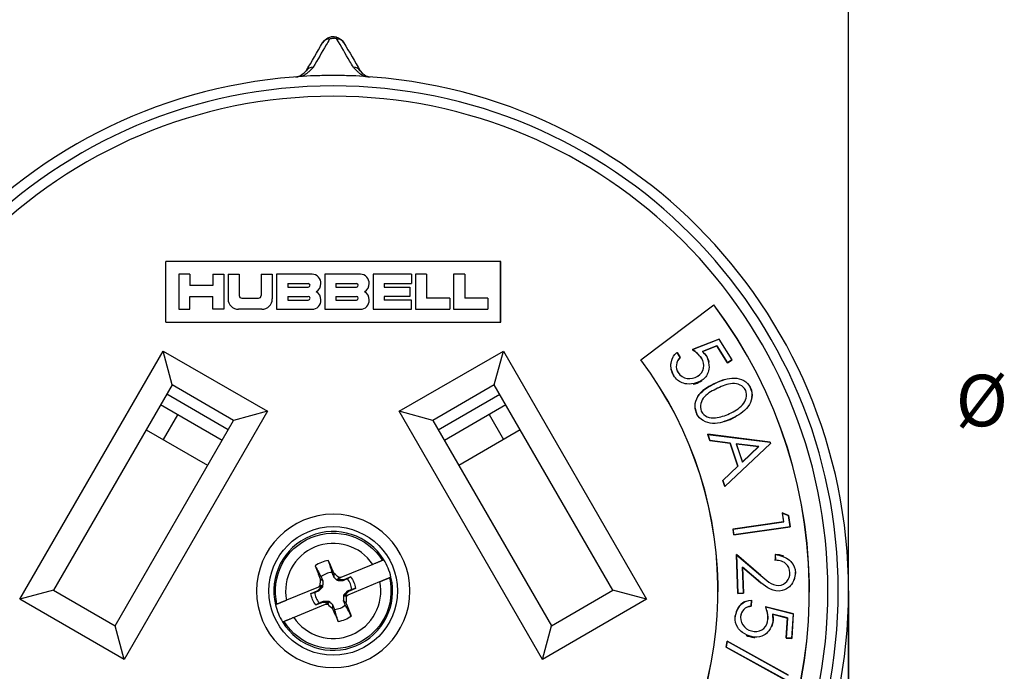
# Model space of a CAD drawing. Extents: x 0 to 17, y 0 to 11.
# Drawn here: x 1.2 to 3.6, y 8 to 9.5 of the extents above; entities that cross this region are included whole.
import ezdxf

# ---------------------------------------------------------------- set-up
doc = ezdxf.new("R2010")
doc.units = 0
doc.header["$MEASUREMENT"] = 0
doc.layers.add('dims', color=7, linetype='Continuous')
doc.layers.add('geom', color=7, linetype='Continuous')
doc.styles.add('blockfont', font='simplex.shx', dxfattribs={"bigfont": 'bigfont'})

msp = doc.modelspace()

# ---------------------------------------------------------------- linework, layer by layer
at = {"layer": 'dims', "color": 7, "linetype": 'Continuous'}
msp.add_line((3.2054, 6.0464), (3.2054, 10.219), dxfattribs=at)
at = {"layer": 'geom', "color": 7, "linetype": 'Continuous'}
for p, q in [((1.8822, 9.3969), (1.8821, 9.3982)), ((2.0286, 9.3969), (2.0287, 9.3982)), ((2.3617, 8.9485), (1.5492, 8.9485)), ((1.5493, 8.9483), (1.5492, 8.9485)), ((1.5492, 8.801), (1.5492, 8.9485)), ((2.3615, 8.9483), (1.5493, 8.9483)), ((1.5493, 8.8012), (1.5493, 8.9483)), ((2.3615, 8.9483), (2.3617, 8.9485)), ((2.3615, 8.8012), (2.3615, 8.9483)), ((2.3617, 8.801), (2.3617, 8.9485)), ((1.6074, 8.9172), (1.5805, 8.9172)), ((1.5805, 8.9172), (1.5805, 8.8323)), ((1.6074, 8.9172), (1.6074, 8.8902)), ((1.663, 8.9172), (1.6899, 8.9172)), ((1.663, 8.9172), (1.663, 8.8902)), ((1.6899, 8.9172), (1.6899, 8.8323)), ((1.7005, 8.9172), (1.7274, 8.9172)), ((1.7005, 8.9172), (1.7005, 8.8573)), ((1.7274, 8.9172), (1.7274, 8.8655)), ((1.7805, 8.9172), (1.8074, 8.9172)), ((1.7805, 8.9172), (1.7805, 8.8655)), ((1.8074, 8.9172), (1.8074, 8.8573)), ((1.9042, 8.9172), (1.818, 8.9172)), ((1.818, 8.9172), (1.818, 8.8323)), ((2.0212, 8.9172), (1.935, 8.9172)), ((1.935, 8.9172), (1.935, 8.8323)), ((2.1449, 8.9172), (2.052, 8.9172)), ((2.052, 8.9172), (2.052, 8.8323)), ((2.1449, 8.9172), (2.1449, 8.8948)), ((2.1819, 8.9172), (2.155, 8.9172)), ((2.155, 8.9172), (2.155, 8.8323)), ((2.1819, 8.9172), (2.1819, 8.8592)), ((2.2744, 8.9172), (2.2475, 8.9172)), ((2.2475, 8.9172), (2.2475, 8.8323)), ((2.2744, 8.9172), (2.2744, 8.8592)), ((1.663, 8.8902), (1.6074, 8.8902)), ((1.8449, 8.8948), (1.8948, 8.8948)), ((1.8449, 8.8948), (1.8449, 8.886)), ((1.8449, 8.886), (1.8948, 8.886)), ((1.9619, 8.8948), (2.0118, 8.8948)), ((1.9619, 8.8948), (1.9619, 8.886)), ((1.9619, 8.886), (2.0118, 8.886)), ((2.0789, 8.8948), (2.1449, 8.8948)), ((2.0789, 8.8948), (2.0789, 8.886)), ((2.0789, 8.886), (2.1409, 8.886)), ((2.1409, 8.886), (2.1409, 8.8636)), ((1.6074, 8.8633), (1.663, 8.8633)), ((1.6074, 8.8323), (1.6074, 8.8633)), ((1.663, 8.8323), (1.663, 8.8633)), ((1.8449, 8.8636), (1.8948, 8.8636)), ((1.8449, 8.8636), (1.8449, 8.8547)), ((1.9619, 8.8636), (2.0118, 8.8636)), ((1.9619, 8.8636), (1.9619, 8.8547)), ((2.1409, 8.8636), (2.0789, 8.8636)), ((2.0789, 8.8636), (2.0789, 8.8547)), ((1.7336, 8.8592), (1.7742, 8.8592)), ((1.8449, 8.8547), (1.8948, 8.8547)), ((1.9619, 8.8547), (2.0118, 8.8547)), ((2.1449, 8.8547), (2.0789, 8.8547)), ((2.1449, 8.8323), (2.1449, 8.8547)), ((2.2379, 8.8592), (2.1819, 8.8592)), ((2.2379, 8.8592), (2.2379, 8.8323)), ((2.3304, 8.8592), (2.2744, 8.8592)), ((2.3304, 8.8592), (2.3304, 8.8323)), ((2.7015, 8.7097), (2.8789, 8.843)), ((2.7018, 8.7097), (2.8788, 8.8427)), ((1.5805, 8.8323), (1.6074, 8.8323)), ((1.6899, 8.8323), (1.663, 8.8323)), ((1.7824, 8.8323), (1.7254, 8.8323)), ((1.818, 8.8323), (1.9042, 8.8323)), ((1.935, 8.8323), (2.0212, 8.8323)), ((2.052, 8.8323), (2.1449, 8.8323)), ((2.155, 8.8323), (2.2379, 8.8323)), ((2.2475, 8.8323), (2.3304, 8.8323)), ((1.5493, 8.8012), (1.5492, 8.801)), ((1.5492, 8.801), (2.3617, 8.801)), ((1.5493, 8.8012), (2.3615, 8.8012)), ((2.3615, 8.8012), (2.3617, 8.801)), ((2.8912, 8.76), (2.8265, 8.7343)), ((2.8269, 8.7343), (2.8911, 8.7598)), ((2.8856, 8.7438), (2.8508, 8.7298)), ((2.8511, 8.7297), (2.8856, 8.7436)), ((2.8856, 8.7438), (2.8856, 8.7436)), ((2.9115, 8.7026), (2.8856, 8.7438)), ((2.8856, 8.7436), (2.9115, 8.7024)), ((2.8911, 8.7598), (2.8912, 8.76)), ((2.8911, 8.7598), (2.9227, 8.7096)), ((2.9229, 8.7096), (2.8912, 8.76)), ((1.1952, 8.1288), (1.5427, 8.7307)), ((1.5427, 8.7307), (1.7956, 8.5847)), ((1.5647, 8.6487), (1.5427, 8.7307)), ((2.1152, 8.5847), (2.3681, 8.7307)), ((2.3461, 8.6487), (2.3681, 8.7307)), ((2.3681, 8.7307), (2.7156, 8.1288)), ((2.7972, 8.7152), (2.7894, 8.7275)), ((2.7894, 8.7272), (2.7969, 8.7152)), ((2.8265, 8.7343), (2.8314, 8.7308)), ((2.7919, 8.7086), (2.7972, 8.7152)), ((2.9227, 8.7096), (2.9115, 8.7026)), ((2.9115, 8.7024), (2.9229, 8.7096)), ((2.9115, 8.7026), (2.9115, 8.7024)), ((2.9227, 8.7096), (2.9229, 8.7096)), ((2.7805, 8.6723), (2.7813, 8.671)), ((1.5647, 8.6487), (1.2772, 8.1507)), ((1.7136, 8.5627), (1.5647, 8.6487)), ((2.3461, 8.6487), (2.1972, 8.5627)), ((2.6336, 8.1507), (2.3461, 8.6487)), ((2.8467, 8.6574), (2.8492, 8.6591)), ((1.7006, 8.5401), (1.5517, 8.6261)), ((2.2102, 8.5401), (2.3592, 8.6261)), ((2.9679, 8.6417), (2.9671, 8.6431)), ((1.6856, 8.5141), (1.5366, 8.6001)), ((2.3742, 8.6001), (2.2252, 8.5141)), ((1.7956, 8.5847), (1.4481, 7.9828)), ((1.5778, 8.5764), (1.543, 8.5162)), ((1.7956, 8.5847), (1.7136, 8.5627)), ((2.1972, 8.5627), (2.1152, 8.5847)), ((2.4627, 7.9828), (2.1152, 8.5847)), ((2.3334, 8.5766), (2.3684, 8.516)), ((2.8365, 8.5799), (2.8373, 8.5784)), ((1.4261, 8.0647), (1.7136, 8.5627)), ((2.1972, 8.5627), (2.4847, 8.0647)), ((1.5019, 8.5399), (1.6508, 8.4539)), ((2.4092, 8.5395), (2.2602, 8.4535)), ((3.0152, 8.5101), (2.8637, 8.5289)), ((2.8639, 8.5287), (2.8637, 8.5289)), ((2.8637, 8.5289), (2.8687, 8.5139)), ((2.8639, 8.5287), (3.0151, 8.5099)), ((2.8688, 8.514), (2.8639, 8.5287)), ((2.8688, 8.514), (2.8687, 8.5139)), ((2.8687, 8.5139), (2.9184, 8.5075)), ((2.9185, 8.5077), (2.8688, 8.514)), ((2.9053, 8.4023), (3.0164, 8.5066)), ((3.0162, 8.5066), (2.9054, 8.4026)), ((2.9185, 8.5077), (2.9184, 8.5075)), ((2.9184, 8.5075), (2.9368, 8.4515)), ((2.937, 8.4515), (2.9185, 8.5077)), ((2.9332, 8.5059), (2.9335, 8.5057)), ((2.9876, 8.4991), (2.9332, 8.5059)), ((2.9332, 8.5059), (2.9478, 8.4615)), ((2.9335, 8.5057), (2.9872, 8.499)), ((2.9479, 8.4618), (2.9335, 8.5057)), ((3.0151, 8.5099), (3.0152, 8.5101)), ((3.0151, 8.5099), (3.0162, 8.5066)), ((3.0164, 8.5066), (3.0152, 8.5101)), ((3.0162, 8.5066), (3.0164, 8.5066)), ((2.9478, 8.4615), (2.9876, 8.4991)), ((2.9872, 8.499), (2.9479, 8.4618)), ((2.9876, 8.4991), (2.9872, 8.499)), ((2.9478, 8.4615), (2.9479, 8.4618)), ((2.9368, 8.4515), (2.9005, 8.4169)), ((2.9007, 8.4168), (2.937, 8.4515)), ((2.937, 8.4515), (2.9368, 8.4515)), ((2.9007, 8.4168), (2.9005, 8.4169)), ((2.9005, 8.4169), (2.9053, 8.4023)), ((2.9054, 8.4026), (2.9007, 8.4168)), ((2.9054, 8.4026), (2.9053, 8.4023)), ((3.0448, 8.3382), (3.048, 8.3166)), ((3.0599, 8.3317), (3.0448, 8.3382)), ((3.0451, 8.3379), (3.0448, 8.3382)), ((3.0451, 8.3379), (3.0598, 8.3316)), ((3.0482, 8.3165), (3.0451, 8.3379)), ((3.048, 8.3166), (2.925, 8.2989)), ((2.9252, 8.2988), (3.0482, 8.3165)), ((3.0482, 8.3165), (3.048, 8.3166)), ((3.0598, 8.3316), (3.0599, 8.3317)), ((3.0598, 8.3316), (3.0636, 8.3047)), ((3.0638, 8.3046), (3.0599, 8.3317)), ((2.9252, 8.2988), (2.925, 8.2989)), ((2.925, 8.2989), (2.927, 8.2849)), ((2.9272, 8.2851), (2.9252, 8.2988)), ((2.927, 8.2849), (3.0638, 8.3046)), ((3.0636, 8.3047), (2.9272, 8.2851)), ((3.0636, 8.3047), (3.0638, 8.3046)), ((2.9272, 8.2851), (2.927, 8.2849)), ((2.9335, 8.2367), (2.9333, 8.2371)), ((2.9333, 8.2371), (2.937, 8.1429)), ((2.9925, 8.1864), (2.9333, 8.2371)), ((2.9335, 8.2367), (2.9924, 8.1863)), ((2.9371, 8.1431), (2.9335, 8.2367)), ((3.0278, 8.2371), (3.0284, 8.2235)), ((3.0285, 8.2236), (3.028, 8.237)), ((2.0514, 8.2132), (1.9742, 8.1812)), ((2.9481, 8.2069), (2.9483, 8.2065)), ((2.9862, 8.1743), (2.9481, 8.2069)), ((2.9481, 8.2069), (2.9506, 8.1436)), ((2.9508, 8.1434), (2.9483, 8.2065)), ((2.9483, 8.2065), (2.9861, 8.1742)), ((3.0767, 8.1929), (3.0765, 8.1949)), ((1.9307, 8.1722), (1.9237, 8.1784)), ((1.957, 8.1922), (1.9565, 8.1829)), ((1.9657, 8.1739), (1.9669, 8.1768)), ((1.9659, 8.1777), (1.9676, 8.1784)), ((1.9669, 8.1768), (1.9659, 8.1777)), ((1.9808, 8.1762), (1.9669, 8.1768)), ((1.9676, 8.1784), (1.9688, 8.1814)), ((1.9676, 8.1784), (1.9742, 8.1812)), ((1.9808, 8.1762), (1.9786, 8.1737)), ((1.9978, 8.1829), (1.9808, 8.1762)), ((1.9914, 8.1396), (2.0686, 8.1716)), ((2.9861, 8.1742), (2.993, 8.1684)), ((1.2772, 8.1507), (1.1952, 8.1288)), ((1.2772, 8.1507), (1.4261, 8.0647)), ((1.9194, 8.1584), (1.8422, 8.1264)), ((1.9015, 8.143), (1.9182, 8.1502)), ((1.9182, 8.1502), (1.9276, 8.1605)), ((1.9215, 8.1501), (1.9182, 8.1502)), ((1.926, 8.1612), (1.9194, 8.1584)), ((1.926, 8.1612), (1.923, 8.1624)), ((1.9276, 8.1618), (1.926, 8.1612)), ((1.9276, 8.1605), (1.9276, 8.1618)), ((1.9305, 8.1593), (1.9276, 8.1605)), ((1.9926, 8.1478), (1.9832, 8.1375)), ((1.9893, 8.148), (1.9926, 8.1478)), ((2.0093, 8.155), (1.9926, 8.1478)), ((2.4847, 8.0647), (2.6336, 8.1507)), ((2.7156, 8.1288), (2.6336, 8.1507)), ((1.4481, 7.9828), (1.1952, 8.1288)), ((1.913, 8.1151), (1.93, 8.1218)), ((1.93, 8.1218), (1.9322, 8.1243)), ((1.93, 8.1218), (1.9439, 8.1212)), ((1.9451, 8.1241), (1.9439, 8.1212)), ((1.9439, 8.1212), (1.9449, 8.1203)), ((1.9801, 8.1258), (1.9871, 8.1196)), ((1.9803, 8.1387), (1.9832, 8.1375)), ((1.9832, 8.1375), (1.9832, 8.1362)), ((1.9832, 8.1362), (1.9848, 8.1368)), ((1.9848, 8.1368), (1.9914, 8.1396)), ((1.9848, 8.1368), (1.9878, 8.1356)), ((2.7156, 8.1288), (2.4627, 7.9828)), ((2.937, 8.1429), (2.9508, 8.1434)), ((2.9371, 8.1431), (2.937, 8.1429)), ((2.9506, 8.1436), (2.9371, 8.1431)), ((2.9506, 8.1436), (2.9508, 8.1434)), ((2.97, 8.1266), (2.969, 8.1124)), ((2.9692, 8.1123), (2.9701, 8.1268)), ((1.8594, 8.0848), (1.9366, 8.1169)), ((1.9432, 8.1196), (1.9366, 8.1169)), ((1.9432, 8.1196), (1.942, 8.1166)), ((1.9449, 8.1203), (1.9432, 8.1196)), ((1.9538, 8.1058), (1.9544, 8.1151)), ((2.9611, 8.1101), (2.9692, 8.1123)), ((3.0042, 8.1105), (3.006, 8.1048)), ((3.0716, 8.0933), (3.0042, 8.1105)), ((3.0045, 8.1103), (3.0714, 8.0931)), ((2.9305, 8.0874), (2.9304, 8.0859)), ((3.0576, 8.0834), (3.0212, 8.0926)), ((3.0214, 8.0923), (3.0574, 8.0833)), ((3.0574, 8.0833), (3.0542, 8.0347)), ((3.0544, 8.0349), (3.0576, 8.0834)), ((3.0576, 8.0834), (3.0574, 8.0833)), ((3.0714, 8.0931), (3.0675, 8.034)), ((3.0677, 8.0338), (3.0716, 8.0933)), ((3.0714, 8.0931), (3.0716, 8.0933)), ((1.4481, 7.9828), (1.4261, 8.0647)), ((2.4627, 7.9828), (2.4847, 8.0647)), ((2.9106, 8.0273), (2.9082, 8.0127)), ((2.9084, 8.0128), (2.9108, 8.0271)), ((3.0595, 7.945), (2.9106, 8.0273)), ((2.9108, 8.0271), (2.9106, 8.0273)), ((2.9108, 8.0271), (3.0593, 7.9449)), ((2.9753, 8.0364), (2.9783, 8.0364)), ((3.0544, 8.0349), (3.0542, 8.0347)), ((3.0542, 8.0347), (3.0677, 8.0338)), ((3.0675, 8.034), (3.0544, 8.0349)), ((3.0675, 8.034), (3.0677, 8.0338)), ((2.9084, 8.0128), (2.9082, 8.0127)), ((2.9082, 8.0127), (3.0571, 7.9302)), ((3.057, 7.9305), (2.9084, 8.0128))]:
    msp.add_line(p, q, dxfattribs=at)
at = {"layer": 'geom', "color": 7, "linetype": 'Continuous', "extrusion": (1.22461e-16, 0, -1)}
for radius in [1.25, 1.225, 1.2]:
    msp.add_circle((-1.9554, 8.149), radius, dxfattribs=at)
at = {"layer": 'geom', "color": 7, "linetype": 'Continuous', "extrusion": (0, 0, -1)}
msp.add_circle((-1.9554, 8.149), 0.186, dxfattribs=at)
at = {"layer": 'geom', "color": 7, "linetype": 'Continuous'}
msp.add_circle((1.9554, 8.149), 0.156, dxfattribs=at)
at = {"layer": 'geom', "color": 7, "linetype": 'Continuous', "extrusion": (0, 0, -1)}
for radius, start, end in [(1.2513, 86.6436, 93.3564), (0.1402, -13.285, 148.2397), (0.1402, 166.715, 328.2397), (0.0543, 141.3305, 173.6241), (0.0543, 321.3305, 353.6241)]:
    msp.add_arc((-1.9554, 8.149), radius, start, end, dxfattribs=at)
at = {"layer": 'geom', "color": 7, "linetype": 'Continuous'}
for centre, radius, start, end in [((1.9042, 8.896), 0.0212, 356.4093, 450), ((2.0212, 8.896), 0.0212, 356.4093, 450), ((1.8948, 8.8904), 0.00442, 270, 450), ((1.9042, 8.8934), 0.0212, 298.7412, 363.5907), ((2.0118, 8.8904), 0.00442, 270, 450), ((2.0212, 8.8934), 0.0212, 298.7412, 363.5907), ((1.7336, 8.8655), 0.00624, 180, 270), ((1.7742, 8.8655), 0.00624, 270, 360), ((1.8948, 8.8591), 0.00442, 270, 450), ((1.9042, 8.8562), 0.0212, 356.4093, 421.2588), ((2.0118, 8.8591), 0.00442, 270, 450), ((2.0212, 8.8562), 0.0212, 356.4093, 421.2588), ((1.7254, 8.8573), 0.025, 180, 270), ((1.7824, 8.8573), 0.025, 270, 360), ((1.9042, 8.8535), 0.0212, 270, 363.5907), ((2.0212, 8.8535), 0.0212, 270, 363.5907), ((1.9554, 8.149), 1.1552, 320.3858, 396.9271), ((1.9554, 8.149), 1.1549, 320.3988, 396.9141), ((1.9554, 8.149), 0.9333, 320.3858, 396.9271), ((1.9554, 8.149), 0.9335, 320.4018, 396.911), ((1.9554, 8.149), 0.1441, 31.5037, 193.5417), ((1.9554, 8.149), 0.1154, 33.7611, 191.2842), ((1.9554, 8.149), 0.075, 99.2066, 125.8388), ((1.9554, 8.149), 0.1441, 13.5417, 31.5037), ((1.9554, 8.149), 0.045, 94.239, 130.8064), ((1.9554, 8.149), 0.1441, -148.4963, 13.5417), ((1.9554, 8.149), 0.1154, -146.2389, 11.2842), ((1.9554, 8.149), 0.045, 4.239, 40.8064), ((1.9554, 8.149), 0.045, 184.239, 220.8064), ((1.9554, 8.149), 0.1441, 193.5417, 211.5037), ((1.9554, 8.149), 0.045, 274.239, 310.8064), ((1.9554, 8.149), 0.075, 279.2066, 305.8388)]:
    msp.add_arc(centre, radius, start, end, dxfattribs=at)
for centre, major_axis, ratio, start_param, end_param in [((1.9467, 9.469), (-0.0173, 0.01), 0.91278, 5.20365, 6.283185), ((1.9641, 9.469), (0.0173, 0.01), 0.91278, 0, 1.079536), ((1.9073, 9.4007), (-0.0173, 0.01), 0.909791, 5.232653, 6.283185), ((2.0035, 9.4007), (0.0173, 0.01), 0.909791, 0, 1.050532), ((1.9272, 8.1367), (0.3238, -0.744), 0.061049, 1.618812, 1.660438), ((1.9841, 8.1603), (0.2977, -0.7548), 0.061049, 4.622747, 4.664373), ((2.0071, 8.1468), (0.035, 0.8096), 0.104528, 1.536259, 1.555998), ((1.9205, 8.1108), (-0.5977, 0.5472), 0.104528, 4.727188, 4.746927), ((1.9532, 8.0973), (-0.8096, 0.035), 0.104528, 4.690925, 4.69759), ((1.9936, 8.1141), (0.5472, 0.5977), 0.104528, 1.585595, 1.59226), ((1.9037, 8.1512), (-0.035, -0.8096), 0.104528, 1.536259, 1.555998), ((1.9172, 8.184), (-0.5472, -0.5977), 0.104528, 1.585595, 1.59226), ((1.9576, 8.2007), (0.8096, -0.035), 0.104528, 4.690925, 4.69759), ((1.9904, 8.1872), (0.5977, -0.5472), 0.104528, 4.727188, 4.746927), ((1.9836, 8.1613), (-0.3238, 0.744), 0.061049, 1.618812, 1.660438), ((1.9268, 8.1377), (-0.2977, 0.7548), 0.061049, 4.622747, 4.664373)]:
    msp.add_ellipse(centre, major_axis=major_axis, ratio=ratio, start_param=start_param, end_param=end_param, dxfattribs=at)
for points, knots in [([(1.9466, 9.4877), (1.9439, 9.4829), (1.9411, 9.4782), (1.9383, 9.4735), (1.9278, 9.4556), (1.9173, 9.4375), (1.9066, 9.4194)], [0, 0, 0, 0, 0.208749, 0.208749, 0.208749, 1, 1, 1, 1]), ([(1.9294, 9.479), (1.9372, 9.4879), (1.9426, 9.4912), (1.9491, 9.4933), (1.9544, 9.494), (1.9608, 9.4935), (1.9678, 9.4914), (1.9776, 9.4845), (1.9814, 9.479)], [0, 0, 0, 0, 0.246524, 0.335274, 0.407773, 0.526273, 0.577554, 1, 1, 1, 1]), ([(2.0042, 9.4194), (2.0014, 9.4242), (1.9986, 9.429), (1.9958, 9.4337), (1.9852, 9.4518), (1.9747, 9.4698), (1.9642, 9.4877)], [0, 0, 0, 0, 0.208749, 0.208749, 0.208749, 1, 1, 1, 1]), ([(1.8646, 9.3956), (1.8692, 9.3962), (1.8736, 9.3975), (1.8848, 9.4039), (1.89, 9.4107)], [0, 0, 0, 0, 0.048273, 1, 1, 1, 1]), ([(2.0208, 9.4107), (2.0276, 9.4025), (2.0356, 9.3976), (2.0401, 9.3966), (2.0447, 9.3958)], [0, 0, 0, 0, 0.743469, 1, 1, 1, 1]), ([(2.7806, 8.6724), (2.7726, 8.6914), (2.7759, 8.7115), (2.7816, 8.7205), (2.7893, 8.7272)], [0, 0, 0, 0, 0.499176, 1, 1, 1, 1]), ([(2.7792, 8.7154), (2.7767, 8.7111), (2.7749, 8.7064), (2.7725, 8.6914), (2.7752, 8.681), (2.7805, 8.6723)], [0, 0, 0, 0, 0.328829, 0.328829, 1, 1, 1, 1]), ([(2.8395, 8.6699), (2.8465, 8.6745), (2.8523, 8.6813), (2.8556, 8.6977), (2.8531, 8.7063), (2.8487, 8.7134)], [0, 0, 0, 0, 0.499997, 0.499997, 1, 1, 1, 1]), ([(2.8614, 8.7176), (2.87, 8.6956), (2.8642, 8.6733), (2.8563, 8.6639), (2.8466, 8.6576)], [0, 0, 0, 0, 0.500001, 1, 1, 1, 1]), ([(2.8466, 8.6576), (2.8227, 8.648), (2.798, 8.6531), (2.7875, 8.6619), (2.7806, 8.6724)], [0, 0, 0, 0, 0.500001, 1, 1, 1, 1]), ([(2.8367, 8.5799), (2.8299, 8.5953), (2.8332, 8.6126), (2.8533, 8.6378), (2.8681, 8.6458), (2.8803, 8.6517), (2.8845, 8.6537)], [0, 0, 0, 0, 0.500006, 0.500006, 0.999993, 1, 1, 1, 1]), ([(2.8823, 8.6528), (2.8681, 8.646), (2.8532, 8.6379), (2.8442, 8.6267), (2.8414, 8.6231), (2.8389, 8.6192)], [0, 0, 0, 0, 0.920022, 0.920022, 1, 1, 1, 1]), ([(2.8824, 8.6527), (2.8968, 8.6593), (2.9125, 8.6658), (2.9447, 8.6651), (2.9602, 8.6566), (2.9667, 8.6436), (2.9687, 8.6395)], [0, 0, 0, 0, 0.499993, 0.499993, 0.99998, 1, 1, 1, 1]), ([(2.9559, 8.6355), (2.9496, 8.6474), (2.9367, 8.6527), (2.9113, 8.6514), (2.8992, 8.6459), (2.8878, 8.6406)], [0, 0, 0, 0, 0.499979, 0.499979, 1, 1, 1, 1]), ([(2.8878, 8.6406), (2.8765, 8.6352), (2.8645, 8.6293), (2.8473, 8.6106), (2.8432, 8.5973), (2.8483, 8.5849)], [0, 0, 0, 0, 0.500022, 0.500022, 1, 1, 1, 1]), ([(2.9167, 8.5792), (2.928, 8.5847), (2.9395, 8.5911), (2.9567, 8.6099), (2.9611, 8.6231), (2.9559, 8.6355)], [0, 0, 0, 0, 0.50002, 0.50002, 1, 1, 1, 1]), ([(2.9677, 8.6416), (2.9745, 8.6262), (2.9714, 8.6087), (2.9516, 8.5829), (2.9369, 8.5744), (2.9246, 8.5685), (2.9204, 8.5665)], [0, 0, 0, 0, 0.500006, 0.500006, 0.999992, 1, 1, 1, 1]), ([(2.9711, 8.6179), (2.9722, 8.6272), (2.9723, 8.632), (2.966, 8.6459), (2.9685, 8.6403)], [0, 0, 0, 0, 0.999759, 1, 1, 1, 1]), ([(2.9225, 8.5675), (2.908, 8.5608), (2.892, 8.5547), (2.8596, 8.5562), (2.8442, 8.5648), (2.8377, 8.5779), (2.8356, 8.582)], [0, 0, 0, 0, 0.499995, 0.499995, 0.999981, 1, 1, 1, 1]), ([(3.028, 8.237), (3.0526, 8.2332), (3.0707, 8.217), (3.0757, 8.2051), (3.0765, 8.1929)], [0, 0, 0, 0, 0.500613, 1, 1, 1, 1]), ([(3.0632, 8.1932), (3.0626, 8.2017), (3.0591, 8.2102), (3.0482, 8.2197), (3.0438, 8.2211), (3.0393, 8.2219)], [0, 0, 0, 0, 0.4991957, 0.4991957, 0.998432, 0.998432, 0.998432, 0.998432]), ([(3.0765, 8.1929), (3.0736, 8.1705), (3.0586, 8.1543), (3.0481, 8.1495), (3.0369, 8.1488)], [0, 0, 0, 0, 0.499995, 1, 1, 1, 1]), ([(3.0369, 8.1488), (3.0162, 8.1488), (3.0012, 8.1616), (2.988, 8.1728), (2.9844, 8.1758)], [0, 0, 0, 0, 0.999994, 1, 1, 1, 1]), ([(3.2054, 8.149), (3.2054, 7.9354), (3.2054, 7.7262), (3.2054, 7.3392), (3.2054, 7.1582), (3.2054, 6.6313), (3.2054, 6.305), (3.2054, 5.9839)], [0, 0, 0, 0, 0.25, 0.25, 0.5, 0.5, 1, 1, 1, 1]), ([(2.9548, 8.123), (2.9502, 8.121), (2.946, 8.1183), (2.9352, 8.1076), (2.9313, 8.0975), (2.9305, 8.0874)], [0, 0, 0, 0, 0.328829, 0.328829, 1, 1, 1, 1]), ([(2.9307, 8.0874), (2.9354, 8.1075), (2.9498, 8.1218), (2.9598, 8.1257), (2.9699, 8.1266)], [0, 0, 0, 0, 0.499176, 1, 1, 1, 1]), ([(2.9753, 8.0366), (2.9503, 8.0429), (2.9334, 8.0616), (2.93, 8.0748), (2.9307, 8.0874)], [0, 0, 0, 0, 0.500001, 1, 1, 1, 1]), ([(3.0226, 8.0765), (3.0167, 8.0536), (2.9988, 8.0389), (2.9869, 8.0361), (2.9754, 8.0366)], [0, 0, 0, 0, 0.500001, 1, 1, 1, 1]), ([(2.9768, 8.0507), (2.9852, 8.0503), (2.9939, 8.0525), (3.0062, 8.0638), (3.0092, 8.0722), (3.0099, 8.0805)], [0, 0, 0, 0, 0.499997, 0.499997, 1, 1, 1, 1])]:
    msp.add_open_spline(points, degree=3, knots=knots, dxfattribs=at)
for points, degree in [([(1.9642, 9.4877), (1.9604, 9.4914), (1.9466, 9.4877)], 2), ([(1.89, 9.4107), (1.9033, 9.4337), (1.9164, 9.4564), (1.9294, 9.479)], 3), ([(1.9814, 9.479), (1.9944, 9.4564), (2.0076, 9.4337), (2.0208, 9.4107)], 3), ([(1.9066, 9.4194), (1.8978, 9.4079), (1.8821, 9.3982)], 2), ([(2.0287, 9.3982), (2.0195, 9.4027), (2.0042, 9.4194)], 2), ([(1.8821, 9.3982), (1.8744, 9.3969), (1.867, 9.3959)], 2), ([(2.0287, 9.3982), (2.0364, 9.3969), (2.0438, 9.3959)], 2), ([(2.8788, 8.8427), (2.8788, 8.8428), (2.8789, 8.8429), (2.8789, 8.843)], 3), ([(2.7894, 8.7274), (2.7894, 8.7275), (2.7894, 8.7275), (2.7894, 8.7275)], 3), ([(2.7894, 8.7272), (2.7894, 8.7273), (2.7894, 8.7274), (2.7894, 8.7274)], 3), ([(2.8266, 8.7343), (2.8266, 8.7343), (2.8266, 8.7343), (2.8265, 8.7343)], 3), ([(2.8269, 8.7343), (2.8268, 8.7343), (2.8267, 8.7343), (2.8266, 8.7343)], 3), ([(2.8487, 8.7134), (2.8431, 8.7219), (2.8353, 8.7283), (2.827, 8.7342)], 3), ([(2.8339, 8.7288), (2.8395, 8.7243), (2.8446, 8.7194), (2.8486, 8.7133)], 3), ([(2.8508, 8.7298), (2.8548, 8.7261), (2.8584, 8.7222), (2.8614, 8.7176)], 3), ([(2.8508, 8.7298), (2.8509, 8.7298), (2.8509, 8.7298), (2.851, 8.7297)], 3), ([(2.851, 8.7297), (2.851, 8.7297), (2.8511, 8.7297), (2.8511, 8.7297)], 3), ([(2.8616, 8.7177), (2.8511, 8.7297)], 1), ([(2.7018, 8.7097), (2.7017, 8.7097), (2.7016, 8.7097), (2.7015, 8.7097)], 3), ([(2.7969, 8.7152), (2.7865, 8.705), (2.7846, 8.6912), (2.792, 8.6785)], 3), ([(2.7969, 8.7152), (2.797, 8.7152), (2.797, 8.7152), (2.7971, 8.7152)], 3), ([(2.7971, 8.7152), (2.7971, 8.7152), (2.7971, 8.7152), (2.7972, 8.7152)], 3), ([(2.8487, 8.7134), (2.8487, 8.7134), (2.8487, 8.7134), (2.8486, 8.7133)], 3), ([(2.8486, 8.7133), (2.8486, 8.7133), (2.8486, 8.7133), (2.8486, 8.7133)], 3), ([(2.8614, 8.7176), (2.8614, 8.7177), (2.8615, 8.7177), (2.8615, 8.7177)], 3), ([(2.8615, 8.7177), (2.8615, 8.7177), (2.8615, 8.7177), (2.8616, 8.7177)], 3), ([(2.8672, 8.7043), (2.866, 8.709), (2.8641, 8.7136), (2.8616, 8.7177)], 3), ([(2.7806, 8.6724), (2.7806, 8.6724), (2.7806, 8.6723), (2.7805, 8.6723)], 3), ([(2.7805, 8.6723), (2.7805, 8.6723), (2.7805, 8.6723), (2.7805, 8.6723)], 3), ([(2.7921, 8.6786), (2.7883, 8.6883)], 1), ([(2.792, 8.6785), (2.792, 8.6785), (2.7921, 8.6786), (2.7921, 8.6786)], 3), ([(2.792, 8.6785), (2.8028, 8.6622), (2.8235, 8.6603), (2.8395, 8.6699)], 3), ([(2.7921, 8.6786), (2.7921, 8.6786), (2.7921, 8.6786), (2.7921, 8.6786)], 3), ([(2.8288, 8.6504), (2.8351, 8.6517), (2.8412, 8.6541), (2.8467, 8.6574)], 3), ([(2.8395, 8.67), (2.8395, 8.67), (2.8394, 8.67), (2.8394, 8.67)], 3), ([(2.8395, 8.6699), (2.8395, 8.6699), (2.8395, 8.67), (2.8395, 8.67)], 3), ([(2.8466, 8.6576), (2.8466, 8.6576), (2.8467, 8.6575), (2.8467, 8.6575)], 3), ([(2.8467, 8.6575), (2.8467, 8.6575), (2.8467, 8.6575), (2.8467, 8.6574)], 3), ([(2.9013, 8.6607), (2.8948, 8.6584), (2.8884, 8.6556), (2.8823, 8.6528)], 3), ([(2.8824, 8.6528), (2.8824, 8.6528), (2.8823, 8.6528), (2.8823, 8.6528)], 3), ([(2.8824, 8.6527), (2.8824, 8.6527), (2.8824, 8.6527), (2.8824, 8.6528)], 3), ([(2.8878, 8.6406), (2.8878, 8.6406), (2.8878, 8.6405), (2.8878, 8.6405)], 3), ([(2.8878, 8.6405), (2.8878, 8.6405), (2.8878, 8.6405), (2.8878, 8.6404)], 3), ([(2.9558, 8.6355), (2.9557, 8.6354), (2.9557, 8.6354), (2.9557, 8.6354)], 3), ([(2.9559, 8.6355), (2.9558, 8.6355), (2.9558, 8.6355), (2.9558, 8.6355)], 3), ([(2.9677, 8.6416), (2.9678, 8.6416), (2.9678, 8.6416), (2.9678, 8.6416)], 3), ([(2.9678, 8.6416), (2.9678, 8.6416), (2.9679, 8.6417), (2.9679, 8.6417)], 3), ([(2.8332, 8.5925), (2.8365, 8.5799)], 1), ([(2.8367, 8.5799), (2.8366, 8.5799), (2.8366, 8.5799), (2.8365, 8.5799)], 3), ([(2.8365, 8.5799), (2.8365, 8.5799), (2.8365, 8.5799), (2.8365, 8.5799)], 3), ([(2.8483, 8.5849), (2.8552, 8.5719), (2.8684, 8.5674), (2.8825, 8.5688)], 3), ([(2.8483, 8.5849), (2.8483, 8.5849), (2.8484, 8.5849), (2.8484, 8.5849)], 3), ([(2.8484, 8.5849), (2.8484, 8.5849), (2.8484, 8.585), (2.8485, 8.585)], 3), ([(2.8825, 8.5688), (2.8945, 8.5702), (2.9057, 8.5741), (2.9167, 8.5792)], 3), ([(2.9167, 8.5792), (2.9166, 8.5792), (2.9166, 8.5793), (2.9166, 8.5793)], 3), ([(2.9166, 8.5793), (2.9166, 8.5793), (2.9166, 8.5793), (2.9166, 8.5793)], 3), ([(2.8825, 8.5689), (2.8825, 8.5689), (2.8825, 8.5689), (2.8825, 8.569)], 3), ([(2.8825, 8.5688), (2.8825, 8.5688), (2.8825, 8.5689), (2.8825, 8.5689)], 3), ([(2.9034, 8.5596), (2.91, 8.5617), (2.9164, 8.5645), (2.9226, 8.5673)], 3), ([(2.9225, 8.5675), (2.9225, 8.5674), (2.9225, 8.5674), (2.9226, 8.5673)], 3), ([(2.9226, 8.5673), (2.9336, 8.573)], 1), ([(2.9226, 8.5673), (2.9226, 8.5673), (2.9226, 8.5673), (2.9226, 8.5673)], 3), ([(1.9434, 8.223), (1.9456, 8.2156), (1.9469, 8.2112), (1.9482, 8.2068)], 3), ([(2.0746, 8.2228), (2.0689, 8.2204), (2.0514, 8.2132)], 2), ([(2.0783, 8.2243), (2.0771, 8.2238), (2.0758, 8.2233), (2.0746, 8.2228)], 3), ([(3.0393, 8.2219), (3.0348, 8.2226), (3.0302, 8.2234), (3.0256, 8.2238)], 3), ([(3.0279, 8.2371), (3.0279, 8.2371), (3.0279, 8.2371), (3.0278, 8.2371)], 3), ([(3.028, 8.237), (3.028, 8.237), (3.0279, 8.2371), (3.0279, 8.2371)], 3), ([(3.0473, 8.2338), (3.0412, 8.236), (3.0346, 8.2371), (3.0281, 8.2371)], 3), ([(3.0285, 8.2236), (3.0285, 8.2236), (3.0284, 8.2236), (3.0284, 8.2235)], 3), ([(3.0284, 8.2235), (3.0284, 8.2235), (3.0284, 8.2235), (3.0284, 8.2235)], 3), ([(1.9115, 8.2098), (1.9152, 8.203), (1.9174, 8.1989), (1.9196, 8.1949)], 3), ([(1.9196, 8.1949), (1.9218, 8.1909), (1.924, 8.1868), (1.9262, 8.1828)], 3), ([(1.9482, 8.2068), (1.9496, 8.2024), (1.9509, 8.198), (1.9522, 8.1936)], 3), ([(1.9521, 8.1939), (1.9565, 8.1829)], 1), ([(3.0361, 8.1623), (3.0524, 8.1633), (3.0635, 8.1773), (3.0632, 8.1932)], 3), ([(3.0631, 8.1931), (3.0631, 8.1931), (3.063, 8.1931), (3.063, 8.1931)], 3), ([(3.0632, 8.1932), (3.0632, 8.1932), (3.0631, 8.1931), (3.0631, 8.1931)], 3), ([(3.0742, 8.1762), (3.076, 8.1816), (3.0768, 8.1873), (3.0767, 8.1929)], 3), ([(3.0765, 8.1929), (3.0765, 8.1929), (3.0766, 8.1929), (3.0766, 8.1929)], 3), ([(3.0766, 8.1929), (3.0766, 8.1929), (3.0767, 8.1929), (3.0767, 8.1929)], 3), ([(1.926, 8.1831), (1.9307, 8.1722)], 1), ([(1.9305, 8.1593), (1.9307, 8.1722)], 1), ([(1.9657, 8.1739), (1.9565, 8.1829)], 1), ([(1.9786, 8.1737), (1.9657, 8.1739)], 1), ([(1.9895, 8.1784), (1.9786, 8.1737)], 1), ([(1.9978, 8.1829), (1.9895, 8.1784)], 1), ([(2.0686, 8.1716), (2.0805, 8.1765), (2.0918, 8.1812)], 2), ([(2.0918, 8.1812), (2.0931, 8.1817), (2.0943, 8.1822), (2.0955, 8.1828)], 3), ([(2.9862, 8.1743), (2.9862, 8.1743), (2.9862, 8.1742), (2.9861, 8.1742)], 3), ([(2.9861, 8.1742), (2.9861, 8.1742), (2.9861, 8.1742), (2.9861, 8.1742)], 3), ([(2.9924, 8.1863), (2.9924, 8.1863), (2.9924, 8.1864), (2.9925, 8.1864)], 3), ([(2.9924, 8.1863), (3.005, 8.1754), (3.0185, 8.1623), (3.0361, 8.1623)], 3), ([(2.9925, 8.1864), (2.9925, 8.1864), (2.9925, 8.1864), (2.9925, 8.1864)], 3), ([(1.9015, 8.143), (1.9105, 8.1457)], 1), ([(1.9105, 8.1457), (1.9215, 8.1501)], 1), ([(1.9215, 8.1501), (1.9305, 8.1593)], 1), ([(1.9893, 8.148), (1.9803, 8.1387)], 1), ([(2.0003, 8.1523), (1.9893, 8.148)], 1), ([(2.0093, 8.155), (2.0003, 8.1523)], 1), ([(3.0361, 8.1624), (3.0361, 8.1625), (3.0361, 8.1625), (3.0361, 8.1625)], 3), ([(3.0361, 8.1623), (3.0361, 8.1624), (3.0361, 8.1624), (3.0361, 8.1624)], 3), ([(3.0369, 8.1488), (3.0369, 8.1488), (3.0369, 8.1487), (3.0369, 8.1487)], 3), ([(3.0369, 8.1487), (3.0369, 8.1487), (3.0369, 8.1487), (3.0369, 8.1486)], 3), ([(1.8422, 8.1264), (1.8303, 8.1215), (1.819, 8.1168)], 2), ([(1.9213, 8.1196), (1.9322, 8.1243)], 1), ([(1.9322, 8.1243), (1.9451, 8.1241)], 1), ([(1.9451, 8.1241), (1.9544, 8.1151)], 1), ([(1.9803, 8.1387), (1.9801, 8.1258)], 1), ([(1.9848, 8.1149), (1.9801, 8.1258)], 1), ([(2.97, 8.1266), (2.97, 8.1267), (2.9701, 8.1267), (2.9701, 8.1268)], 3), ([(2.9701, 8.1268), (2.9701, 8.1268), (2.9701, 8.1268), (2.9701, 8.1268)], 3), ([(1.819, 8.1168), (1.8178, 8.1163), (1.8165, 8.1158), (1.8153, 8.1153)], 3), ([(1.913, 8.1151), (1.9213, 8.1196)], 1), ([(1.9587, 8.1041), (1.9544, 8.1151)], 1), ([(1.9626, 8.0912), (1.9613, 8.0956), (1.96, 8.1001), (1.9586, 8.1045)], 3), ([(1.9912, 8.1031), (1.989, 8.1072), (1.9868, 8.1112), (1.9847, 8.1152)], 3), ([(1.9993, 8.0882), (1.9956, 8.095), (1.9934, 8.0991), (1.9912, 8.1031)], 3), ([(2.969, 8.1124), (2.9546, 8.1103), (2.9449, 8.1003), (2.9435, 8.0857)], 3), ([(2.969, 8.1124), (2.9691, 8.1124), (2.9691, 8.1124), (2.9692, 8.1123)], 3), ([(2.9692, 8.1123), (2.9692, 8.1123), (2.9692, 8.1123), (2.9692, 8.1123)], 3), ([(3.0043, 8.1105), (3.0043, 8.1105), (3.0042, 8.1105), (3.0042, 8.1105)], 3), ([(3.0045, 8.1103), (3.0044, 8.1103), (3.0043, 8.1104), (3.0043, 8.1105)], 3), ([(3.0099, 8.0805), (3.0103, 8.0907), (3.0077, 8.1005), (3.0045, 8.1101)], 3), ([(3.0069, 8.1017), (3.0088, 8.0948), (3.01, 8.0878), (3.0097, 8.0805)], 3), ([(1.8325, 8.0737), (1.8338, 8.0742), (1.835, 8.0747), (1.8362, 8.0752)], 3), ([(1.8362, 8.0752), (1.8419, 8.0776), (1.8594, 8.0848)], 2), ([(1.9674, 8.075), (1.9652, 8.0824), (1.9639, 8.0868), (1.9626, 8.0912)], 3), ([(2.9307, 8.0874), (2.9306, 8.0874), (2.9306, 8.0874), (2.9305, 8.0874)], 3), ([(2.9305, 8.0874), (2.9305, 8.0874), (2.9305, 8.0874), (2.9305, 8.0874)], 3), ([(2.9435, 8.0857), (2.9426, 8.0661), (2.9582, 8.0524), (2.9768, 8.0507)], 3), ([(2.9435, 8.0857), (2.9435, 8.0857), (2.9435, 8.0857), (2.9436, 8.0856)], 3), ([(2.9436, 8.0856), (2.9462, 8.0957)], 1), ([(2.9436, 8.0856), (2.9436, 8.0856), (2.9436, 8.0856), (2.9436, 8.0856)], 3), ([(3.0098, 8.0805), (3.0097, 8.0805), (3.0097, 8.0805), (3.0097, 8.0805)], 3), ([(3.0099, 8.0805), (3.0098, 8.0805), (3.0098, 8.0805), (3.0098, 8.0805)], 3), ([(3.0194, 8.0623), (3.0213, 8.0668), (3.0224, 8.0716), (3.0228, 8.0765)], 3), ([(3.0212, 8.0926), (3.0222, 8.0872), (3.0228, 8.082), (3.0226, 8.0765)], 3), ([(3.0212, 8.0926), (3.0212, 8.0925), (3.0213, 8.0925), (3.0213, 8.0924)], 3), ([(3.0213, 8.0924), (3.0213, 8.0924), (3.0214, 8.0924), (3.0214, 8.0923)], 3), ([(3.0228, 8.0765), (3.0214, 8.0923)], 1), ([(3.0226, 8.0765), (3.0227, 8.0765), (3.0227, 8.0765), (3.0227, 8.0765)], 3), ([(3.0227, 8.0765), (3.0228, 8.0765), (3.0228, 8.0765), (3.0228, 8.0765)], 3), ([(2.9768, 8.0507), (2.9769, 8.0508), (2.9769, 8.0508), (2.9769, 8.0509)], 3), ([(2.9769, 8.0509), (2.9769, 8.0509), (2.9769, 8.0509), (2.9769, 8.0509)], 3), ([(2.9567, 8.0413), (2.9626, 8.0386), (2.9689, 8.037), (2.9753, 8.0364)], 3), ([(2.9753, 8.0366), (2.9753, 8.0366), (2.9753, 8.0365), (2.9753, 8.0365)], 3), ([(2.9753, 8.0365), (2.9753, 8.0365), (2.9753, 8.0365), (2.9753, 8.0364)], 3)]:
    msp.add_open_spline(points, degree=degree, dxfattribs=at)

# ---------------------------------------------------------------- texts
at = {"layer": 'dims', "color": 7, "linetype": 'Continuous', "lineweight": 0, "style": 'blockfont'}
msp.add_text('%%C', height=0.125, dxfattribs=at).set_placement((3.4654, 8.5484))

doc.saveas('drawing.dxf')
